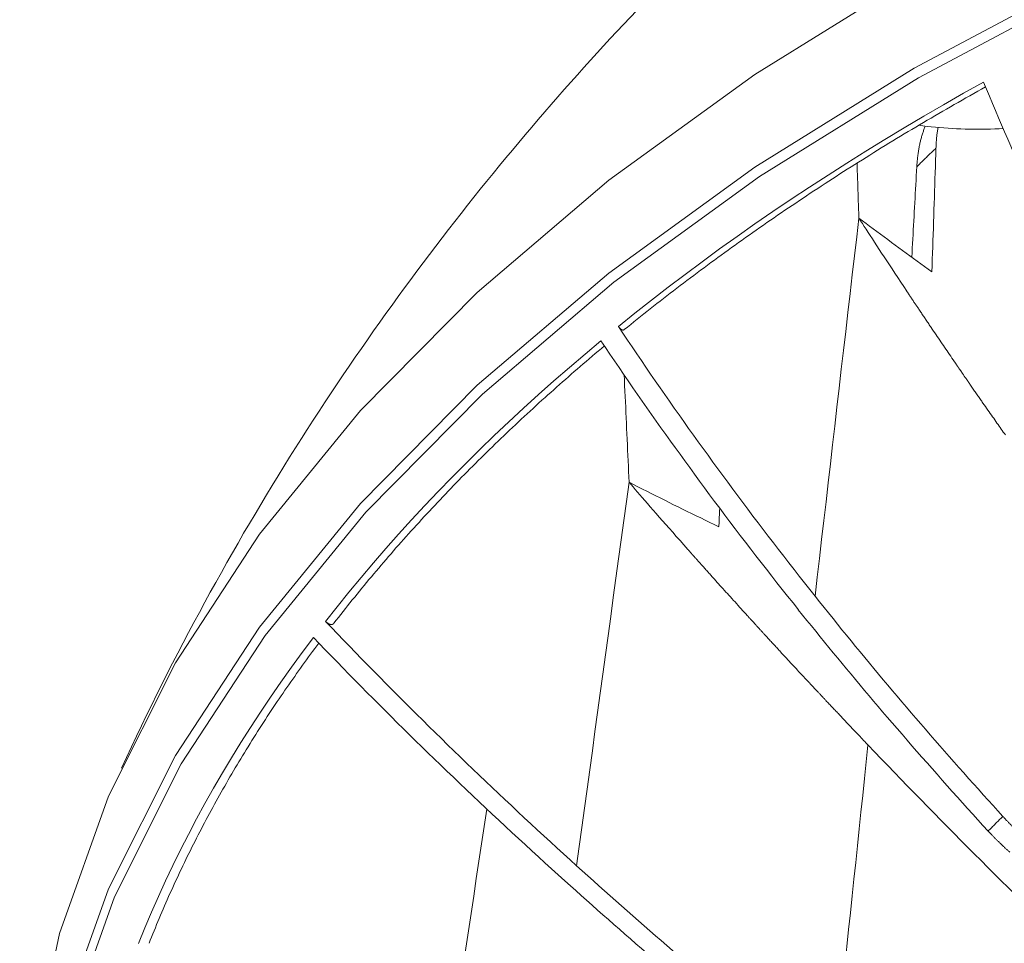
# Model space of a CAD drawing. Units: inches. Extents: x 71.4 to 79, y 49.66 to 59.34.
# Drawn here: x 73.74 to 73.93, y 57.39 to 57.57 of the extents above; entities that cross this region are included whole.
import ezdxf

# ---------------------------------------------------------------- set-up
doc = ezdxf.new("R2010")
doc.units = ezdxf.units.IN
doc.header["$MEASUREMENT"] = 0
doc.layers.add('Color-7-Line_Weight-5', color=7, linetype='Continuous', lineweight=5)

msp = doc.modelspace()

# ---------------------------------------------------------------- linework, layer by layer
at = {"layer": 'Color-7-Line_Weight-5', "linetype": 'Continuous'}
msp.add_line((73.8811, 57.45096), (73.88089, 57.45121), dxfattribs=at)
for points in [[(74.33906, 57.67904), (74.28971, 57.67789), (74.24146, 57.67451), (74.19446, 57.66897), (74.14887, 57.66138), (74.10485, 57.65181), (74.06254, 57.64037), (74.02211, 57.62713), (73.9837, 57.61219), (73.94748, 57.59563), (73.91359, 57.57755), (73.8822, 57.55804), (73.85345, 57.53718), (73.82751, 57.51506), (73.80452, 57.49178), (73.78464, 57.46742), (73.76803, 57.44206), (73.75485, 57.41581), (73.74523, 57.38875), (73.73935, 57.36096), (73.73736, 57.33254)], [(74.33906, 57.66074), (74.28971, 57.65959), (74.24146, 57.65621), (74.19446, 57.65067), (74.14887, 57.64308), (74.10485, 57.63351), (74.06254, 57.62207), (74.02211, 57.60883), (73.9837, 57.59389), (73.94748, 57.57734), (73.91359, 57.55926), (73.8822, 57.53974), (73.85345, 57.51888), (73.82751, 57.49677), (73.80452, 57.47348), (73.78464, 57.44912), (73.76803, 57.42377), (73.75485, 57.39751), (73.74523, 57.37045), (73.73935, 57.34266), (73.73736, 57.31424)], [(74.33908, 57.65865), (74.28982, 57.65751), (74.24167, 57.65413), (74.19476, 57.6486), (74.14926, 57.64102), (74.10533, 57.63148), (74.0631, 57.62005), (74.02275, 57.60684), (73.98442, 57.59193), (73.94826, 57.57541), (73.91444, 57.55737), (73.88311, 57.53789), (73.85442, 57.51707), (73.82853, 57.495), (73.80559, 57.47176), (73.78575, 57.44745), (73.76917, 57.42215), (73.75601, 57.39595), (73.74642, 57.36894), (73.74055, 57.3412), (73.73856, 57.31284)], [(73.87731, 57.58911), (73.87599, 57.58784), (73.87467, 57.58656), (73.87335, 57.58527), (73.87204, 57.58398), (73.87072, 57.58268), (73.86941, 57.58137), (73.86809, 57.58005), (73.86678, 57.57873), (73.86547, 57.5774), (73.86416, 57.57606), (73.86285, 57.57471), (73.86154, 57.57336), (73.86023, 57.572), (73.85893, 57.57063), (73.85762, 57.56925), (73.85632, 57.56787), (73.85502, 57.56648), (73.85372, 57.56508), (73.85242, 57.56367), (73.85112, 57.56226)], [(73.85112, 57.56226), (73.84983, 57.56083), (73.84854, 57.5594), (73.84725, 57.55796), (73.84596, 57.55651), (73.84467, 57.55505), (73.84338, 57.55359), (73.8421, 57.55212), (73.84081, 57.55064), (73.83953, 57.54915), (73.83826, 57.54765), (73.83698, 57.54615), (73.8357, 57.54463), (73.83443, 57.54311), (73.83316, 57.54158), (73.83189, 57.54005), (73.83063, 57.5385), (73.82936, 57.53695), (73.8281, 57.53538), (73.82684, 57.53381), (73.82559, 57.53223)], [(73.92726, 57.55652), (73.9233, 57.55431), (73.91938, 57.55206), (73.91549, 57.5498), (73.91164, 57.54752), (73.90783, 57.54522), (73.90406, 57.5429), (73.90032, 57.54056), (73.89663, 57.53819), (73.89297, 57.53581), (73.88935, 57.53341), (73.88577, 57.53099), (73.88223, 57.52855), (73.87873, 57.5261), (73.87526, 57.52362), (73.87184, 57.52112), (73.86846, 57.51861), (73.86512, 57.51608), (73.86182, 57.51353), (73.85855, 57.51096), (73.85533, 57.50837)], [(73.92766, 57.55557), (73.92689, 57.55514), (73.92612, 57.5547), (73.92534, 57.55427), (73.92457, 57.55383), (73.9238, 57.5534), (73.92304, 57.55296), (73.92227, 57.55252), (73.9215, 57.55208), (73.92074, 57.55164), (73.91998, 57.5512), (73.91922, 57.55076), (73.91846, 57.55031), (73.9177, 57.54987), (73.91694, 57.54943), (73.91618, 57.54898), (73.91543, 57.54854), (73.91468, 57.54809), (73.91392, 57.54764), (73.91317, 57.5472), (73.91243, 57.54675)], [(73.92726, 57.55652), (73.92784, 57.55512), (73.92843, 57.55371), (73.92902, 57.5523), (73.92961, 57.5509), (73.93021, 57.54949), (73.93081, 57.54809), (73.93142, 57.54668), (73.93203, 57.54528), (73.93264, 57.54388), (73.93326, 57.54247), (73.93388, 57.54107), (73.9345, 57.53967), (73.93513, 57.53827), (73.93576, 57.53687), (73.93639, 57.53548), (73.93703, 57.53408), (73.93767, 57.53268), (73.93832, 57.53129), (73.93897, 57.5299), (73.93962, 57.5285)], [(73.91451, 57.548), (73.91533, 57.54789), (73.91615, 57.54779), (73.91697, 57.54771), (73.91779, 57.54762), (73.91862, 57.54755), (73.91945, 57.54748), (73.92028, 57.54742), (73.92111, 57.54737), (73.92195, 57.54733), (73.92278, 57.54729), (73.92362, 57.54726), (73.92445, 57.54724), (73.92529, 57.54722), (73.92613, 57.54722), (73.92697, 57.54722), (73.92781, 57.54723), (73.92864, 57.54724), (73.92948, 57.54727), (73.93032, 57.5473), (73.93116, 57.54734)], [(73.91469, 57.54426), (73.91473, 57.54446), (73.91478, 57.54465), (73.91483, 57.54484), (73.91487, 57.54502), (73.91492, 57.54521), (73.91497, 57.5454), (73.91502, 57.54558), (73.91507, 57.54576), (73.91513, 57.54595), (73.91518, 57.54613), (73.91524, 57.5463), (73.91529, 57.54648), (73.91535, 57.54666), (73.91541, 57.54683), (73.91547, 57.547), (73.91553, 57.54717), (73.91559, 57.54734), (73.91566, 57.54751), (73.91572, 57.54768), (73.91578, 57.54784)], [(73.9179, 57.5435), (73.91791, 57.54371), (73.91791, 57.54393), (73.91792, 57.54414), (73.91794, 57.54435), (73.91795, 57.54456), (73.91796, 57.54477), (73.91798, 57.54498), (73.91799, 57.54518), (73.91801, 57.54539), (73.91803, 57.54559), (73.91805, 57.5458), (73.91808, 57.546), (73.9181, 57.5462), (73.91812, 57.5464), (73.91815, 57.5466), (73.91818, 57.54679), (73.91821, 57.54699), (73.91824, 57.54718), (73.91827, 57.54738), (73.9183, 57.54757)], [(73.91243, 57.54675), (73.91166, 57.54629), (73.91091, 57.54584), (73.91015, 57.54538), (73.90939, 57.54492), (73.90864, 57.54446), (73.90788, 57.544), (73.90713, 57.54354), (73.90638, 57.54307), (73.90563, 57.54261), (73.90488, 57.54214), (73.90414, 57.54168), (73.90339, 57.54121), (73.90265, 57.54074), (73.90191, 57.54028), (73.90117, 57.53981), (73.90043, 57.53934), (73.8997, 57.53887), (73.89896, 57.5384), (73.89823, 57.53793), (73.8975, 57.53746)], [(73.91412, 57.53985), (73.91414, 57.54008), (73.91415, 57.54032), (73.91417, 57.54055), (73.91419, 57.54078), (73.91421, 57.54101), (73.91423, 57.54123), (73.91425, 57.54146), (73.91428, 57.54168), (73.91431, 57.54191), (73.91433, 57.54213), (73.91436, 57.54235), (73.91439, 57.54257), (73.91443, 57.54278), (73.91446, 57.543), (73.9145, 57.54321), (73.91453, 57.54343), (73.91457, 57.54364), (73.91461, 57.54385), (73.91465, 57.54406), (73.91469, 57.54426)], [(73.9179, 57.5435), (73.91771, 57.54332), (73.91752, 57.54313), (73.91733, 57.54295), (73.91714, 57.54277), (73.91695, 57.54259), (73.91676, 57.54241), (73.91657, 57.54222), (73.91638, 57.54204), (73.91619, 57.54186), (73.916, 57.54168), (73.91581, 57.54149), (73.91562, 57.54131), (73.91544, 57.54113), (73.91525, 57.54095), (73.91506, 57.54076), (73.91487, 57.54058), (73.91469, 57.5404), (73.9145, 57.54021), (73.91431, 57.54003), (73.91413, 57.53984)], [(73.9171, 57.51915), (73.91714, 57.52037), (73.91718, 57.52159), (73.91722, 57.52282), (73.91726, 57.52404), (73.9173, 57.52526), (73.91734, 57.52648), (73.91738, 57.5277), (73.91742, 57.52892), (73.91746, 57.53013), (73.9175, 57.53135), (73.91754, 57.53257), (73.91758, 57.53379), (73.91762, 57.535), (73.91766, 57.53622), (73.9177, 57.53743), (73.91774, 57.53865), (73.91778, 57.53986), (73.91782, 57.54108), (73.91786, 57.54229), (73.9179, 57.5435)], [(73.90271, 57.52972), (73.90269, 57.53026), (73.90267, 57.53081), (73.90265, 57.53135), (73.90264, 57.53189), (73.90262, 57.53243), (73.9026, 57.53297), (73.90258, 57.53351), (73.90257, 57.53405), (73.90255, 57.53459), (73.90253, 57.53513), (73.90251, 57.53568), (73.90249, 57.53622), (73.90248, 57.53676), (73.90246, 57.5373), (73.90244, 57.53784), (73.90242, 57.53838), (73.9024, 57.53892), (73.90239, 57.53946), (73.90237, 57.54), (73.90235, 57.54055)], [(73.91313, 57.522), (73.91318, 57.5229), (73.91323, 57.52379), (73.91328, 57.52469), (73.91333, 57.52558), (73.91338, 57.52648), (73.91343, 57.52737), (73.91348, 57.52826), (73.91353, 57.52916), (73.91357, 57.53005), (73.91362, 57.53094), (73.91367, 57.53183), (73.91372, 57.53272), (73.91377, 57.53362), (73.91382, 57.53451), (73.91387, 57.5354), (73.91392, 57.53629), (73.91397, 57.53718), (73.91402, 57.53807), (73.91407, 57.53896), (73.91412, 57.53985)], [(73.8975, 57.53746), (73.89677, 57.53698), (73.89604, 57.53651), (73.89531, 57.53603), (73.89459, 57.53556), (73.89386, 57.53508), (73.89314, 57.5346), (73.89242, 57.53412), (73.8917, 57.53364), (73.89098, 57.53316), (73.89026, 57.53268), (73.88955, 57.5322), (73.88883, 57.53172), (73.88812, 57.53124), (73.88741, 57.53075), (73.8867, 57.53027), (73.886, 57.52978), (73.88529, 57.5293), (73.88459, 57.52881), (73.88389, 57.52832), (73.88319, 57.52783)], [(73.82559, 57.53223), (73.82434, 57.53064), (73.82309, 57.52904), (73.82184, 57.52743), (73.8206, 57.52581), (73.81935, 57.52419), (73.81811, 57.52255), (73.81688, 57.52091), (73.81564, 57.51926), (73.81441, 57.5176), (73.81319, 57.51594), (73.81196, 57.51426), (73.81074, 57.51257), (73.80952, 57.51088), (73.80831, 57.50918), (73.8071, 57.50747), (73.80589, 57.50575), (73.80469, 57.50402), (73.80349, 57.50229), (73.80229, 57.50054), (73.8011, 57.49879)], [(73.90271, 57.52972), (73.90228, 57.526), (73.90185, 57.52227), (73.90141, 57.51855), (73.90098, 57.51482), (73.90055, 57.51109), (73.90012, 57.50737), (73.89969, 57.50364), (73.89925, 57.49991), (73.89882, 57.49619), (73.89839, 57.49246), (73.89796, 57.48873), (73.89753, 57.485), (73.89709, 57.48128), (73.89666, 57.47755), (73.89623, 57.47382), (73.8958, 57.4701), (73.89537, 57.46637), (73.89493, 57.46264), (73.8945, 57.45892), (73.89407, 57.45519)], [(73.91215, 57.51529), (73.91154, 57.51621), (73.91095, 57.51711), (73.91037, 57.51799), (73.9098, 57.51884), (73.90925, 57.51968), (73.90871, 57.52049), (73.90819, 57.52129), (73.90768, 57.52206), (73.90719, 57.52281), (73.90671, 57.52354), (73.90625, 57.52425), (73.9058, 57.52494), (73.90536, 57.52561), (73.90494, 57.52626), (73.90453, 57.52689), (73.90414, 57.5275), (73.90376, 57.52808), (73.90339, 57.52865), (73.90304, 57.5292), (73.90271, 57.52972)], [(73.90271, 57.52972), (73.90341, 57.52919), (73.90412, 57.52865), (73.90483, 57.52812), (73.90554, 57.52758), (73.90625, 57.52705), (73.90696, 57.52652), (73.90768, 57.52599), (73.90839, 57.52546), (73.90911, 57.52493), (73.90983, 57.5244), (73.91055, 57.52387), (73.91127, 57.52334), (73.912, 57.52281), (73.91272, 57.52229), (73.91345, 57.52176), (73.91418, 57.52124), (73.91491, 57.52071), (73.91564, 57.52019), (73.91637, 57.51966), (73.91711, 57.51914)], [(73.88319, 57.52783), (73.88249, 57.52734), (73.88179, 57.52685), (73.8811, 57.52637), (73.8804, 57.52587), (73.87971, 57.52538), (73.87902, 57.52489), (73.87833, 57.5244), (73.87764, 57.52391), (73.87696, 57.52341), (73.87627, 57.52292), (73.87559, 57.52242), (73.87491, 57.52192), (73.87423, 57.52143), (73.87355, 57.52093), (73.87287, 57.52043), (73.8722, 57.51993), (73.87152, 57.51943), (73.87085, 57.51893), (73.87018, 57.51842), (73.86951, 57.51792)], [(73.86951, 57.51792), (73.86884, 57.51742), (73.86817, 57.51691), (73.86751, 57.51641), (73.86685, 57.5159), (73.86619, 57.5154), (73.86553, 57.51489), (73.86487, 57.51438), (73.86421, 57.51388), (73.86356, 57.51337), (73.86291, 57.51286), (73.86226, 57.51235), (73.86161, 57.51184), (73.86096, 57.51133), (73.86031, 57.51081), (73.85967, 57.5103), (73.85903, 57.50979), (73.85838, 57.50927), (73.85775, 57.50876), (73.85711, 57.50824), (73.85647, 57.50773)], [(73.91272, 57.51444), (73.91269, 57.51448), (73.91267, 57.51452), (73.91264, 57.51457), (73.91261, 57.51461), (73.91258, 57.51465), (73.91255, 57.5147), (73.91253, 57.51474), (73.9125, 57.51478), (73.91247, 57.51482), (73.91244, 57.51487), (73.91241, 57.51491), (73.91238, 57.51495), (73.91235, 57.51499), (73.91233, 57.51504), (73.9123, 57.51508), (73.91227, 57.51512), (73.91224, 57.51517), (73.91221, 57.51521), (73.91218, 57.51525), (73.91215, 57.51529)], [(73.91332, 57.51353), (73.91329, 57.51357), (73.91326, 57.51362), (73.91323, 57.51367), (73.9132, 57.51371), (73.91317, 57.51376), (73.91314, 57.51381), (73.91311, 57.51385), (73.91308, 57.5139), (73.91305, 57.51394), (73.91303, 57.51399), (73.913, 57.51403), (73.91297, 57.51408), (73.91294, 57.51412), (73.9129, 57.51417), (73.91287, 57.51421), (73.91284, 57.51426), (73.91281, 57.5143), (73.91278, 57.51435), (73.91275, 57.51439), (73.91272, 57.51444)], [(73.91455, 57.51173), (73.91449, 57.51182), (73.91442, 57.51191), (73.91436, 57.512), (73.9143, 57.51209), (73.91424, 57.51218), (73.91418, 57.51227), (73.91412, 57.51236), (73.91406, 57.51245), (73.91399, 57.51254), (73.91393, 57.51263), (73.91387, 57.51272), (73.91381, 57.51281), (73.91375, 57.5129), (73.91369, 57.51299), (73.91362, 57.51308), (73.91356, 57.51317), (73.9135, 57.51326), (73.91344, 57.51335), (73.91338, 57.51344), (73.91332, 57.51353)], [(73.91694, 57.50815), (73.91682, 57.50833), (73.9167, 57.50851), (73.91658, 57.50869), (73.91646, 57.50886), (73.91634, 57.50904), (73.91622, 57.50922), (73.9161, 57.5094), (73.91598, 57.50958), (73.91586, 57.50976), (73.91574, 57.50994), (73.91562, 57.51012), (73.9155, 57.51029), (73.91538, 57.51047), (73.91526, 57.51065), (73.91514, 57.51083), (73.91502, 57.51101), (73.9149, 57.51119), (73.91478, 57.51137), (73.91467, 57.51155), (73.91455, 57.51173)], [(73.87394, 57.48163), (73.87298, 57.48296), (73.87202, 57.48428), (73.87106, 57.48561), (73.87011, 57.48694), (73.86916, 57.48827), (73.86821, 57.4896), (73.86727, 57.49094), (73.86633, 57.49227), (73.86539, 57.49361), (73.86446, 57.49494), (73.86353, 57.49628), (73.8626, 57.49762), (73.86168, 57.49896), (73.86076, 57.5003), (73.85985, 57.50164), (73.85893, 57.50298), (73.85803, 57.50433), (73.85712, 57.50567), (73.85622, 57.50702), (73.85532, 57.50837)], [(73.85563, 57.508), (73.85562, 57.50801), (73.8556, 57.50802), (73.85559, 57.50804), (73.85557, 57.50805), (73.85556, 57.50807), (73.85554, 57.50809), (73.85553, 57.5081), (73.85551, 57.50812), (73.8555, 57.50814), (73.85548, 57.50816), (73.85547, 57.50818), (73.85545, 57.5082), (73.85544, 57.50822), (73.85542, 57.50823), (73.8554, 57.50825), (73.85539, 57.50827), (73.85537, 57.50829), (73.85535, 57.50831), (73.85534, 57.50833), (73.85532, 57.50835)], [(73.92178, 57.50106), (73.92153, 57.50141), (73.92129, 57.50177), (73.92104, 57.50213), (73.9208, 57.50248), (73.92056, 57.50284), (73.92032, 57.50319), (73.92008, 57.50354), (73.91983, 57.5039), (73.91959, 57.50425), (73.91935, 57.50461), (73.91911, 57.50496), (73.91887, 57.50531), (73.91863, 57.50567), (73.91839, 57.50602), (73.91815, 57.50638), (73.91791, 57.50673), (73.91767, 57.50708), (73.91743, 57.50744), (73.91718, 57.5078), (73.91694, 57.50815)], [(73.85593, 57.50774), (73.85592, 57.50775), (73.85591, 57.50776), (73.85589, 57.50777), (73.85588, 57.50778), (73.85586, 57.50779), (73.85585, 57.5078), (73.85583, 57.50781), (73.85582, 57.50782), (73.8558, 57.50783), (73.85579, 57.50785), (73.85577, 57.50786), (73.85576, 57.50787), (73.85574, 57.50789), (73.85573, 57.5079), (73.85571, 57.50791), (73.8557, 57.50793), (73.85568, 57.50794), (73.85566, 57.50796), (73.85565, 57.50798), (73.85563, 57.508)], [(73.85628, 57.50765), (73.85626, 57.50765), (73.85625, 57.50765), (73.85623, 57.50765), (73.85621, 57.50765), (73.8562, 57.50765), (73.85618, 57.50765), (73.85616, 57.50765), (73.85615, 57.50765), (73.85613, 57.50766), (73.85611, 57.50766), (73.85609, 57.50767), (73.85608, 57.50767), (73.85606, 57.50768), (73.85604, 57.50769), (73.85602, 57.50769), (73.856, 57.5077), (73.85599, 57.50771), (73.85597, 57.50772), (73.85595, 57.50773), (73.85593, 57.50774)], [(73.85647, 57.50773), (73.85646, 57.50772), (73.85645, 57.50771), (73.85644, 57.50771), (73.85644, 57.5077), (73.85643, 57.5077), (73.85642, 57.50769), (73.85641, 57.50769), (73.8564, 57.50768), (73.85639, 57.50768), (73.85638, 57.50767), (73.85637, 57.50767), (73.85636, 57.50766), (73.85635, 57.50766), (73.85634, 57.50766), (73.85633, 57.50766), (73.85632, 57.50765), (73.85631, 57.50765), (73.8563, 57.50765), (73.85629, 57.50765), (73.85628, 57.50765)], [(73.85188, 57.50554), (73.84875, 57.50292), (73.84566, 57.50028), (73.84261, 57.49762), (73.83961, 57.49495), (73.83665, 57.49227), (73.83373, 57.48956), (73.83086, 57.48685), (73.82804, 57.48412), (73.82525, 57.48137), (73.82252, 57.47861), (73.81982, 57.47583), (73.81718, 57.47305), (73.81457, 57.47024), (73.81202, 57.46742), (73.8095, 57.46459), (73.80704, 57.46175), (73.80462, 57.45889), (73.80224, 57.45602), (73.79991, 57.45313), (73.79763, 57.45023)], [(73.85257, 57.50451), (73.85197, 57.50401), (73.85137, 57.5035), (73.85077, 57.503), (73.85018, 57.50249), (73.84958, 57.50199), (73.84899, 57.50148), (73.8484, 57.50098), (73.84781, 57.50047), (73.84722, 57.49996), (73.84663, 57.49946), (73.84605, 57.49895), (73.84547, 57.49844), (73.84488, 57.49793), (73.84431, 57.49742), (73.84373, 57.49691), (73.84315, 57.4964), (73.84258, 57.49589), (73.842, 57.49537), (73.84143, 57.49486), (73.84087, 57.49435)], [(73.85188, 57.50554), (73.85277, 57.50422), (73.85366, 57.50289), (73.85456, 57.50157), (73.85546, 57.50025), (73.85636, 57.49893), (73.85727, 57.49761), (73.85818, 57.49629), (73.85909, 57.49497), (73.86001, 57.49366), (73.86093, 57.49234), (73.86185, 57.49103), (73.86278, 57.48971), (73.86371, 57.4884), (73.86465, 57.48709), (73.86558, 57.48578), (73.86652, 57.48447), (73.86747, 57.48316), (73.86841, 57.48185), (73.86937, 57.48055), (73.87032, 57.47924)], [(73.92191, 57.50086), (73.9219, 57.50087), (73.9219, 57.50088), (73.92189, 57.50089), (73.92188, 57.5009), (73.92188, 57.50091), (73.92187, 57.50092), (73.92186, 57.50093), (73.92186, 57.50094), (73.92185, 57.50095), (73.92184, 57.50096), (73.92184, 57.50097), (73.92183, 57.50098), (73.92182, 57.50099), (73.92182, 57.501), (73.92181, 57.50101), (73.9218, 57.50102), (73.9218, 57.50103), (73.92179, 57.50104), (73.92178, 57.50105), (73.92178, 57.50106)], [(73.92209, 57.50059), (73.92208, 57.50061), (73.92207, 57.50062), (73.92206, 57.50063), (73.92205, 57.50065), (73.92205, 57.50066), (73.92204, 57.50067), (73.92203, 57.50068), (73.92202, 57.5007), (73.92201, 57.50071), (73.922, 57.50072), (73.92199, 57.50074), (73.92198, 57.50075), (73.92197, 57.50076), (73.92196, 57.50078), (73.92196, 57.50079), (73.92195, 57.5008), (73.92194, 57.50082), (73.92193, 57.50083), (73.92192, 57.50085), (73.92191, 57.50086)], [(73.92246, 57.50005), (73.92245, 57.50008), (73.92243, 57.5001), (73.92241, 57.50013), (73.92239, 57.50016), (73.92237, 57.50018), (73.92235, 57.50021), (73.92233, 57.50023), (73.92232, 57.50026), (73.9223, 57.50029), (73.92228, 57.50031), (73.92226, 57.50034), (73.92224, 57.50037), (73.92222, 57.50039), (73.9222, 57.50042), (73.92218, 57.50045), (73.92216, 57.50048), (73.92215, 57.50051), (73.92213, 57.50054), (73.92211, 57.50056), (73.92209, 57.50059)], [(73.8011, 57.49879), (73.79991, 57.49703), (73.79873, 57.49525), (73.79755, 57.49347), (73.79637, 57.49168), (73.7952, 57.48988), (73.79403, 57.48807), (73.79287, 57.48626), (73.79171, 57.48443), (73.79055, 57.4826), (73.7894, 57.48075), (73.78826, 57.4789), (73.78712, 57.47703), (73.78598, 57.47516), (73.78485, 57.47328), (73.78373, 57.47139), (73.78261, 57.4695), (73.78149, 57.46759), (73.78038, 57.46567), (73.77928, 57.46375), (73.77818, 57.46181)], [(73.85743, 57.47765), (73.85738, 57.47871), (73.85733, 57.47976), (73.85729, 57.48082), (73.85724, 57.48188), (73.85719, 57.48294), (73.85714, 57.48399), (73.85709, 57.48505), (73.85705, 57.48611), (73.857, 57.48717), (73.85695, 57.48822), (73.8569, 57.48928), (73.85685, 57.49034), (73.8568, 57.4914), (73.85676, 57.49245), (73.85671, 57.49351), (73.85666, 57.49457), (73.85661, 57.49563), (73.85656, 57.49669), (73.85652, 57.49774), (73.85647, 57.4988)], [(73.92318, 57.49901), (73.92315, 57.49906), (73.92312, 57.49911), (73.92308, 57.49916), (73.92305, 57.49921), (73.92301, 57.49927), (73.92297, 57.49932), (73.92294, 57.49937), (73.9229, 57.49942), (73.92287, 57.49947), (73.92283, 57.49953), (73.92279, 57.49958), (73.92276, 57.49963), (73.92272, 57.49968), (73.92268, 57.49974), (73.92265, 57.49979), (73.92261, 57.49984), (73.92257, 57.49989), (73.92254, 57.49995), (73.9225, 57.5), (73.92246, 57.50005)], [(73.92458, 57.49699), (73.92451, 57.49708), (73.92444, 57.49718), (73.92437, 57.49728), (73.9243, 57.49738), (73.92424, 57.49748), (73.92417, 57.49758), (73.9241, 57.49768), (73.92403, 57.49778), (73.92396, 57.49788), (73.92389, 57.49798), (73.92382, 57.49808), (73.92375, 57.49818), (73.92368, 57.49828), (73.92361, 57.49838), (73.92354, 57.49849), (73.92347, 57.49859), (73.9234, 57.49869), (73.92333, 57.4988), (73.92325, 57.4989), (73.92318, 57.49901)], [(73.92715, 57.49326), (73.92703, 57.49344), (73.92691, 57.49362), (73.92678, 57.49379), (73.92666, 57.49397), (73.92654, 57.49415), (73.92641, 57.49434), (73.92628, 57.49452), (73.92616, 57.4947), (73.92603, 57.49489), (73.9259, 57.49507), (73.92577, 57.49526), (73.92564, 57.49545), (73.92551, 57.49563), (73.92538, 57.49582), (73.92525, 57.49601), (73.92512, 57.49621), (73.92498, 57.4964), (73.92485, 57.49659), (73.92471, 57.49679), (73.92458, 57.49699)], [(73.84087, 57.49435), (73.84027, 57.49381), (73.83968, 57.49328), (73.8391, 57.49275), (73.83851, 57.49221), (73.83793, 57.49168), (73.83734, 57.49114), (73.83676, 57.49061), (73.83618, 57.49007), (73.83561, 57.48953), (73.83503, 57.48899), (73.83446, 57.48845), (73.83389, 57.48791), (73.83332, 57.48737), (73.83275, 57.48683), (73.83218, 57.48628), (73.83162, 57.48574), (73.83105, 57.48519), (73.83049, 57.48465), (73.82993, 57.4841), (73.82937, 57.48355)], [(73.93157, 57.48699), (73.93137, 57.48727), (73.93117, 57.48755), (73.93097, 57.48783), (73.93076, 57.48812), (73.93056, 57.48841), (73.93035, 57.48871), (73.93014, 57.48901), (73.92992, 57.48931), (73.92971, 57.48962), (73.92949, 57.48993), (73.92927, 57.49025), (73.92904, 57.49057), (73.92881, 57.49089), (73.92858, 57.49122), (73.92835, 57.49155), (73.92812, 57.49188), (73.92788, 57.49222), (73.92764, 57.49256), (73.9274, 57.49291), (73.92715, 57.49326)], [(73.82937, 57.48355), (73.82882, 57.48301), (73.82826, 57.48247), (73.82771, 57.48192), (73.82716, 57.48137), (73.82662, 57.48083), (73.82607, 57.48028), (73.82553, 57.47973), (73.82498, 57.47918), (73.82444, 57.47863), (73.82391, 57.47808), (73.82337, 57.47753), (73.82283, 57.47698), (73.8223, 57.47642), (73.82177, 57.47587), (73.82124, 57.47532), (73.82071, 57.47476), (73.82019, 57.47421), (73.81966, 57.47365), (73.81914, 57.47309), (73.81862, 57.47254)], [(73.89408, 57.4552), (73.89304, 57.45651), (73.892, 57.45782), (73.89097, 57.45913), (73.88994, 57.46044), (73.88892, 57.46176), (73.8879, 57.46307), (73.88688, 57.46439), (73.88586, 57.46571), (73.88485, 57.46703), (73.88384, 57.46835), (73.88284, 57.46967), (73.88183, 57.471), (73.88084, 57.47232), (73.87984, 57.47365), (73.87885, 57.47498), (73.87786, 57.47631), (73.87688, 57.47764), (73.87589, 57.47897), (73.87492, 57.4803), (73.87394, 57.48163)], [(73.87032, 57.47924), (73.87131, 57.47789), (73.8723, 57.47655), (73.87329, 57.4752), (73.87429, 57.47386), (73.8753, 57.47252), (73.8763, 57.47118), (73.87731, 57.46984), (73.87833, 57.4685), (73.87935, 57.46716), (73.88037, 57.46583), (73.88139, 57.46449), (73.88242, 57.46316), (73.88345, 57.46183), (73.88449, 57.46049), (73.88553, 57.45917), (73.88657, 57.45784), (73.88762, 57.45651), (73.88867, 57.45518), (73.88973, 57.45386), (73.89078, 57.45254)], [(73.85742, 57.47765), (73.8569, 57.47387), (73.85639, 57.47009), (73.85587, 57.46631), (73.85535, 57.46253), (73.85484, 57.45875), (73.85432, 57.45497), (73.85381, 57.45119), (73.85329, 57.44741), (73.85277, 57.44363), (73.85226, 57.43985), (73.85174, 57.43607), (73.85122, 57.43229), (73.85071, 57.42851), (73.85019, 57.42473), (73.84967, 57.42095), (73.84916, 57.41717), (73.84864, 57.41339), (73.84812, 57.40961), (73.84761, 57.40584), (73.84709, 57.40206)], [(73.869, 57.46443), (73.86823, 57.46531), (73.86747, 57.46616), (73.86673, 57.46699), (73.86602, 57.4678), (73.86533, 57.46858), (73.86465, 57.46934), (73.864, 57.47008), (73.86338, 57.4708), (73.86277, 57.4715), (73.86218, 57.47217), (73.86161, 57.47282), (73.86107, 57.47345), (73.86054, 57.47405), (73.86004, 57.47463), (73.85956, 57.4752), (73.85909, 57.47573), (73.85865, 57.47625), (73.85822, 57.47674), (73.85782, 57.47721), (73.85743, 57.47766)], [(73.85743, 57.47765), (73.8583, 57.4772), (73.85918, 57.47676), (73.86005, 57.47632), (73.86093, 57.47587), (73.86181, 57.47543), (73.86269, 57.47499), (73.86357, 57.47455), (73.86445, 57.47411), (73.86533, 57.47367), (73.86621, 57.47323), (73.8671, 57.47279), (73.86798, 57.47236), (73.86887, 57.47192), (73.86976, 57.47148), (73.87065, 57.47105), (73.87154, 57.47062), (73.87243, 57.47018), (73.87333, 57.46975), (73.87422, 57.46932), (73.87512, 57.46889)], [(73.81862, 57.47254), (73.8181, 57.47198), (73.81758, 57.47143), (73.81707, 57.47087), (73.81655, 57.47031), (73.81604, 57.46975), (73.81553, 57.46919), (73.81502, 57.46863), (73.81451, 57.46807), (73.814, 57.46751), (73.8135, 57.46695), (73.813, 57.46639), (73.8125, 57.46582), (73.812, 57.46526), (73.8115, 57.4647), (73.81101, 57.46413), (73.81052, 57.46356), (73.81003, 57.463), (73.80954, 57.46243), (73.80906, 57.46186), (73.80858, 57.4613)], [(73.87513, 57.4689), (73.87513, 57.46908), (73.87514, 57.46926), (73.87515, 57.46945), (73.87516, 57.46963), (73.87516, 57.46981), (73.87517, 57.46999), (73.87518, 57.47017), (73.87519, 57.47035), (73.8752, 57.47054), (73.8752, 57.47072), (73.87521, 57.4709), (73.87522, 57.47108), (73.87523, 57.47126), (73.87524, 57.47145), (73.87525, 57.47163), (73.87526, 57.47181), (73.87526, 57.47199), (73.87527, 57.47217), (73.87528, 57.47236), (73.87529, 57.47254)], [(73.86968, 57.46365), (73.86964, 57.46369), (73.86961, 57.46373), (73.86958, 57.46377), (73.86954, 57.4638), (73.86951, 57.46384), (73.86948, 57.46388), (73.86944, 57.46392), (73.86941, 57.46396), (73.86938, 57.464), (73.86934, 57.46404), (73.86931, 57.46407), (73.86927, 57.46411), (73.86924, 57.46415), (73.86921, 57.46419), (73.86917, 57.46423), (73.86914, 57.46427), (73.86911, 57.46431), (73.86907, 57.46435), (73.86904, 57.46439), (73.869, 57.46443)], [(73.8704, 57.46284), (73.87036, 57.46288), (73.87033, 57.46292), (73.87029, 57.46296), (73.87025, 57.46301), (73.87022, 57.46305), (73.87018, 57.46309), (73.87015, 57.46313), (73.87011, 57.46317), (73.87007, 57.46321), (73.87004, 57.46325), (73.87, 57.46329), (73.86997, 57.46333), (73.86993, 57.46337), (73.86989, 57.46341), (73.86986, 57.46345), (73.86982, 57.46349), (73.86979, 57.46353), (73.86975, 57.46357), (73.86971, 57.46361), (73.86968, 57.46365)], [(73.77818, 57.46181), (73.77709, 57.45987), (73.776, 57.45792), (73.77492, 57.45596), (73.77384, 57.45399), (73.77277, 57.45201), (73.7717, 57.45002), (73.77064, 57.44802), (73.76958, 57.44602), (73.76854, 57.444), (73.76749, 57.44198), (73.76645, 57.43995), (73.76542, 57.43791), (73.7644, 57.43586), (73.76338, 57.4338), (73.76237, 57.43174), (73.76137, 57.42966), (73.76037, 57.42758), (73.75938, 57.42549), (73.7584, 57.42339), (73.75742, 57.42128)], [(73.87185, 57.46123), (73.87178, 57.46131), (73.87171, 57.46138), (73.87163, 57.46146), (73.87156, 57.46154), (73.87149, 57.46162), (73.87142, 57.46171), (73.87135, 57.46179), (73.87127, 57.46187), (73.8712, 57.46195), (73.87113, 57.46203), (73.87106, 57.46211), (73.87098, 57.46219), (73.87091, 57.46227), (73.87084, 57.46236), (73.87076, 57.46244), (73.87069, 57.46252), (73.87062, 57.4626), (73.87054, 57.46268), (73.87047, 57.46276), (73.8704, 57.46284)], [(73.80858, 57.4613), (73.8081, 57.46073), (73.80761, 57.46016), (73.80714, 57.4596), (73.80666, 57.45903), (73.80618, 57.45846), (73.80571, 57.45789), (73.80524, 57.45732), (73.80477, 57.45675), (73.8043, 57.45618), (73.80383, 57.45561), (73.80337, 57.45503), (73.8029, 57.45446), (73.80244, 57.45389), (73.80198, 57.45331), (73.80153, 57.45274), (73.80107, 57.45216), (73.80062, 57.45159), (73.80016, 57.45101), (73.79971, 57.45044), (73.79927, 57.44986)], [(73.87475, 57.45798), (73.87461, 57.45814), (73.87447, 57.4583), (73.87432, 57.45846), (73.87418, 57.45863), (73.87403, 57.45879), (73.87389, 57.45895), (73.87374, 57.45911), (73.8736, 57.45927), (73.87345, 57.45943), (73.87331, 57.4596), (73.87316, 57.45976), (73.87302, 57.45992), (73.87287, 57.46008), (73.87272, 57.46025), (73.87258, 57.46041), (73.87243, 57.46057), (73.87229, 57.46074), (73.87214, 57.4609), (73.872, 57.46106), (73.87185, 57.46123)], [(73.88071, 57.45139), (73.88041, 57.45173), (73.8801, 57.45206), (73.8798, 57.4524), (73.8795, 57.45273), (73.8792, 57.45306), (73.8789, 57.45339), (73.8786, 57.45373), (73.8783, 57.45406), (73.878, 57.45438), (73.8777, 57.45471), (73.87741, 57.45504), (73.87711, 57.45537), (73.87682, 57.4557), (73.87652, 57.45602), (73.87622, 57.45635), (73.87593, 57.45668), (73.87564, 57.457), (73.87534, 57.45733), (73.87505, 57.45765), (73.87475, 57.45798)], [(73.89408, 57.4552), (73.89496, 57.45409), (73.89584, 57.45299), (73.89672, 57.45189), (73.89761, 57.45079), (73.89849, 57.44969), (73.89938, 57.44859), (73.90028, 57.44749), (73.90117, 57.44639), (73.90207, 57.4453), (73.90297, 57.4442), (73.90387, 57.44311), (73.90478, 57.44201), (73.90568, 57.44092), (73.90659, 57.43983), (73.9075, 57.43874), (73.90842, 57.43765), (73.90933, 57.43656), (73.91025, 57.43547), (73.91117, 57.43438), (73.9121, 57.4333)], [(73.89077, 57.45254), (73.89163, 57.45147), (73.89248, 57.45041), (73.89334, 57.44934), (73.8942, 57.44828), (73.89507, 57.44722), (73.89593, 57.44616), (73.8968, 57.4451), (73.89767, 57.44404), (73.89854, 57.44298), (73.89942, 57.44192), (73.90029, 57.44086), (73.90117, 57.4398), (73.90205, 57.43875), (73.90294, 57.43769), (73.90382, 57.43664), (73.90471, 57.43558), (73.9056, 57.43453), (73.90649, 57.43348), (73.90739, 57.43243), (73.90829, 57.43137)], [(73.82167, 57.42593), (73.82044, 57.42713), (73.81922, 57.42833), (73.81799, 57.42954), (73.81677, 57.43074), (73.81555, 57.43195), (73.81434, 57.43316), (73.81312, 57.43436), (73.81192, 57.43558), (73.81071, 57.43679), (73.8095, 57.438), (73.8083, 57.43922), (73.80711, 57.44043), (73.80591, 57.44165), (73.80472, 57.44287), (73.80353, 57.4441), (73.80234, 57.44532), (73.80116, 57.44654), (73.79998, 57.44777), (73.7988, 57.449), (73.79763, 57.45023)], [(73.79802, 57.44988), (73.798, 57.4499), (73.79798, 57.44991), (73.79796, 57.44993), (73.79795, 57.44994), (73.79793, 57.44996), (73.79791, 57.44997), (73.79789, 57.44999), (73.79787, 57.45001), (73.79785, 57.45002), (73.79783, 57.45004), (73.79781, 57.45006), (73.79779, 57.45007), (73.79778, 57.45009), (73.79776, 57.45011), (73.79774, 57.45013), (73.79772, 57.45014), (73.7977, 57.45016), (73.79768, 57.45018), (73.79766, 57.4502), (73.79765, 57.45021)], [(73.79844, 57.44968), (73.79842, 57.44968), (73.7984, 57.44969), (73.79838, 57.4497), (73.79836, 57.44971), (73.79834, 57.44971), (73.79832, 57.44972), (73.7983, 57.44973), (73.79828, 57.44974), (73.79826, 57.44975), (73.79824, 57.44976), (73.79822, 57.44977), (73.7982, 57.44979), (73.79818, 57.4498), (73.79815, 57.44981), (73.79813, 57.44982), (73.79811, 57.44983), (73.79809, 57.44985), (73.79806, 57.44986), (73.79804, 57.44987), (73.79802, 57.44988)], [(73.88089, 57.45121), (73.88088, 57.45122), (73.88087, 57.45123), (73.88086, 57.45124), (73.88085, 57.45125), (73.88085, 57.45126), (73.88084, 57.45127), (73.88083, 57.45128), (73.88082, 57.45128), (73.88081, 57.45129), (73.8808, 57.4513), (73.88079, 57.45131), (73.88078, 57.45132), (73.88077, 57.45133), (73.88076, 57.45134), (73.88076, 57.45135), (73.88075, 57.45136), (73.88074, 57.45137), (73.88073, 57.45137), (73.88072, 57.45138), (73.88071, 57.45139)], [(73.88156, 57.45046), (73.88154, 57.45049), (73.88152, 57.45051), (73.88149, 57.45054), (73.88147, 57.45056), (73.88145, 57.45059), (73.88142, 57.45061), (73.8814, 57.45063), (73.88138, 57.45066), (73.88135, 57.45068), (73.88133, 57.45071), (73.88131, 57.45073), (73.88129, 57.45075), (73.88126, 57.45078), (73.88124, 57.4508), (73.88122, 57.45083), (73.8812, 57.45085), (73.88117, 57.45088), (73.88115, 57.45091), (73.88112, 57.45093), (73.8811, 57.45096)], [(73.88243, 57.44951), (73.88239, 57.44955), (73.88235, 57.4496), (73.8823, 57.44965), (73.88226, 57.4497), (73.88222, 57.44974), (73.88218, 57.44979), (73.88213, 57.44984), (73.88209, 57.44988), (73.88205, 57.44993), (73.882, 57.44998), (73.88196, 57.45003), (73.88192, 57.45008), (73.88187, 57.45012), (73.88183, 57.45017), (73.88179, 57.45022), (73.88174, 57.45027), (73.8817, 57.45032), (73.88165, 57.45037), (73.88161, 57.45041), (73.88156, 57.45046)], [(73.79889, 57.44963), (73.79887, 57.44963), (73.79884, 57.44962), (73.79882, 57.44962), (73.7988, 57.44962), (73.79878, 57.44962), (73.79876, 57.44962), (73.79873, 57.44962), (73.79871, 57.44962), (73.79869, 57.44962), (73.79867, 57.44962), (73.79865, 57.44962), (73.79862, 57.44963), (73.7986, 57.44963), (73.79858, 57.44963), (73.79856, 57.44964), (73.79853, 57.44964), (73.79851, 57.44965), (73.79849, 57.44966), (73.79846, 57.44967), (73.79844, 57.44968)], [(73.79926, 57.44986), (73.79924, 57.44983), (73.79923, 57.44981), (73.79921, 57.44979), (73.79919, 57.44978), (73.79917, 57.44976), (73.79915, 57.44974), (73.79914, 57.44973), (73.79912, 57.44972), (73.7991, 57.4497), (73.79908, 57.44969), (73.79906, 57.44968), (73.79904, 57.44967), (73.79902, 57.44966), (73.79901, 57.44966), (73.79899, 57.44965), (73.79897, 57.44965), (73.79895, 57.44964), (73.79893, 57.44964), (73.79891, 57.44963), (73.79889, 57.44963)], [(73.88412, 57.44765), (73.88404, 57.44774), (73.88396, 57.44783), (73.88387, 57.44792), (73.88379, 57.44801), (73.88371, 57.4481), (73.88362, 57.44819), (73.88354, 57.44829), (73.88346, 57.44838), (73.88337, 57.44847), (73.88329, 57.44856), (73.8832, 57.44865), (73.88312, 57.44875), (73.88304, 57.44884), (73.88295, 57.44893), (73.88286, 57.44903), (73.88278, 57.44912), (73.88269, 57.44922), (73.88261, 57.44931), (73.88252, 57.44941), (73.88243, 57.44951)], [(73.79522, 57.44706), (73.79304, 57.44413), (73.7909, 57.4412), (73.78881, 57.43825), (73.78677, 57.4353), (73.78478, 57.43233), (73.78284, 57.42935), (73.78094, 57.42637), (73.7791, 57.42337), (73.7773, 57.42036), (73.77555, 57.41735), (73.77385, 57.41432), (73.7722, 57.41129), (73.7706, 57.40825), (73.76904, 57.4052), (73.76754, 57.40214), (73.76608, 57.39907), (73.76468, 57.39599), (73.76332, 57.39291), (73.76202, 57.38982), (73.76076, 57.38672)], [(73.79522, 57.44706), (73.79638, 57.44585), (73.79755, 57.44464), (73.79872, 57.44343), (73.79989, 57.44223), (73.80107, 57.44103), (73.80224, 57.43983), (73.80342, 57.43863), (73.80461, 57.43743), (73.80579, 57.43623), (73.80698, 57.43504), (73.80817, 57.43384), (73.80936, 57.43265), (73.81056, 57.43146), (73.81176, 57.43027), (73.81296, 57.42908), (73.81417, 57.42789), (73.81538, 57.42671), (73.81659, 57.42552), (73.8178, 57.42434), (73.81902, 57.42315)], [(73.88725, 57.44424), (73.88711, 57.4444), (73.88696, 57.44456), (73.88681, 57.44473), (73.88666, 57.44489), (73.88651, 57.44506), (73.88636, 57.44522), (73.8862, 57.44539), (73.88605, 57.44556), (73.88589, 57.44573), (73.88574, 57.4459), (73.88558, 57.44607), (73.88542, 57.44624), (73.88526, 57.44641), (73.8851, 57.44659), (73.88494, 57.44676), (73.88478, 57.44694), (73.88462, 57.44712), (73.88445, 57.44729), (73.88429, 57.44747), (73.88412, 57.44765)], [(73.7963, 57.44595), (73.79589, 57.4454), (73.79549, 57.44486), (73.79508, 57.44432), (73.79468, 57.44377), (73.79429, 57.44323), (73.79389, 57.44268), (73.79349, 57.44214), (73.7931, 57.44159), (73.79271, 57.44104), (73.79232, 57.4405), (73.79193, 57.43995), (73.79154, 57.4394), (73.79116, 57.43886), (73.79077, 57.43831), (73.79039, 57.43776), (73.79001, 57.43721), (73.78963, 57.43666), (73.78925, 57.43611), (73.78887, 57.43556), (73.7885, 57.435)], [(73.89255, 57.43855), (73.89232, 57.4388), (73.89208, 57.43905), (73.89184, 57.43931), (73.89159, 57.43957), (73.89135, 57.43984), (73.8911, 57.44011), (73.89084, 57.44038), (73.89059, 57.44065), (73.89033, 57.44093), (73.89006, 57.44121), (73.8898, 57.4415), (73.88953, 57.44179), (73.88926, 57.44208), (73.88898, 57.44238), (73.8887, 57.44268), (73.88842, 57.44298), (73.88813, 57.44329), (73.88784, 57.4436), (73.88755, 57.44392), (73.88725, 57.44424)], [(73.89276, 57.43834), (73.89275, 57.43835), (73.89274, 57.43836), (73.89273, 57.43837), (73.89272, 57.43838), (73.89271, 57.43839), (73.8927, 57.4384), (73.89269, 57.43841), (73.89268, 57.43842), (73.89267, 57.43843), (73.89266, 57.43844), (73.89265, 57.43845), (73.89264, 57.43846), (73.89263, 57.43847), (73.89262, 57.43849), (73.8926, 57.4385), (73.89259, 57.43851), (73.89258, 57.43852), (73.89257, 57.43853), (73.89256, 57.43854), (73.89255, 57.43855)], [(73.893, 57.43809), (73.89299, 57.4381), (73.89298, 57.43811), (73.89297, 57.43812), (73.89295, 57.43813), (73.89294, 57.43814), (73.89293, 57.43816), (73.89292, 57.43817), (73.89291, 57.43818), (73.8929, 57.43819), (73.89289, 57.43821), (73.89287, 57.43822), (73.89286, 57.43823), (73.89285, 57.43825), (73.89284, 57.43826), (73.89283, 57.43827), (73.89281, 57.43829), (73.8928, 57.4383), (73.89279, 57.43831), (73.89277, 57.43833), (73.89276, 57.43834)], [(73.89348, 57.43755), (73.89345, 57.43757), (73.89343, 57.4376), (73.89341, 57.43763), (73.89338, 57.43765), (73.89336, 57.43768), (73.89333, 57.43771), (73.89331, 57.43773), (73.89329, 57.43776), (73.89326, 57.43778), (73.89324, 57.43781), (73.89322, 57.43784), (73.89319, 57.43786), (73.89317, 57.43789), (73.89314, 57.43792), (73.89312, 57.43794), (73.8931, 57.43797), (73.89307, 57.438), (73.89305, 57.43803), (73.89302, 57.43806), (73.893, 57.43809)], [(73.89441, 57.43656), (73.89436, 57.43661), (73.89431, 57.43666), (73.89427, 57.43671), (73.89422, 57.43676), (73.89417, 57.43681), (73.89413, 57.43685), (73.89408, 57.4369), (73.89404, 57.43695), (73.89399, 57.437), (73.89394, 57.43705), (73.8939, 57.4371), (73.89385, 57.43715), (73.8938, 57.4372), (73.89376, 57.43725), (73.89371, 57.4373), (73.89367, 57.43735), (73.89362, 57.4374), (73.89357, 57.43745), (73.89353, 57.4375), (73.89348, 57.43755)], [(73.89619, 57.43466), (73.8961, 57.43475), (73.89602, 57.43484), (73.89593, 57.43494), (73.89584, 57.43503), (73.89576, 57.43512), (73.89567, 57.43522), (73.89558, 57.43531), (73.89549, 57.43541), (73.8954, 57.4355), (73.89531, 57.4356), (73.89523, 57.43569), (73.89514, 57.43579), (73.89505, 57.43588), (73.89495, 57.43598), (73.89486, 57.43608), (73.89477, 57.43617), (73.89468, 57.43627), (73.89459, 57.43637), (73.8945, 57.43646), (73.89441, 57.43656)], [(73.7885, 57.435), (73.7881, 57.43442), (73.78771, 57.43383), (73.78731, 57.43324), (73.78692, 57.43265), (73.78653, 57.43206), (73.78614, 57.43147), (73.78576, 57.43088), (73.78537, 57.43028), (73.78499, 57.42969), (73.78461, 57.4291), (73.78423, 57.42851), (73.78386, 57.42792), (73.78348, 57.42732), (73.78311, 57.42673), (73.78274, 57.42614), (73.78237, 57.42554), (73.782, 57.42495), (73.78163, 57.42435), (73.78127, 57.42376), (73.78091, 57.42316)], [(73.89942, 57.43123), (73.89927, 57.43139), (73.89912, 57.43155), (73.89897, 57.43172), (73.89881, 57.43188), (73.89866, 57.43205), (73.8985, 57.43221), (73.89834, 57.43238), (73.89818, 57.43255), (73.89802, 57.43272), (73.89786, 57.43289), (73.8977, 57.43306), (73.89754, 57.43323), (73.89737, 57.4334), (73.89721, 57.43358), (73.89704, 57.43376), (73.89687, 57.43393), (73.8967, 57.43411), (73.89653, 57.43429), (73.89636, 57.43447), (73.89619, 57.43466)], [(73.9121, 57.4333), (73.91303, 57.43221), (73.91396, 57.43113), (73.91489, 57.43005), (73.91582, 57.42897), (73.91676, 57.42789), (73.9177, 57.42681), (73.91864, 57.42573), (73.91958, 57.42465), (73.92053, 57.42358), (73.92148, 57.4225), (73.92243, 57.42143), (73.92338, 57.42036), (73.92433, 57.41928), (73.92529, 57.41821), (73.92625, 57.41714), (73.92721, 57.41607), (73.92817, 57.415), (73.92914, 57.41394), (73.93011, 57.41287), (73.93108, 57.4118)], [(73.90451, 57.42587), (73.9043, 57.42609), (73.90408, 57.42632), (73.90386, 57.42655), (73.90364, 57.42679), (73.90341, 57.42703), (73.90318, 57.42728), (73.90294, 57.42753), (73.9027, 57.42778), (73.90245, 57.42804), (73.9022, 57.42831), (73.90194, 57.42858), (73.90168, 57.42885), (73.90141, 57.42913), (73.90114, 57.42942), (73.90087, 57.42971), (73.90059, 57.43), (73.9003, 57.4303), (73.90001, 57.43061), (73.89972, 57.43092), (73.89942, 57.43123)], [(73.90829, 57.43137), (73.90926, 57.43024), (73.91023, 57.42911), (73.91121, 57.42798), (73.91219, 57.42685), (73.91317, 57.42572), (73.91415, 57.42459), (73.91514, 57.42346), (73.91613, 57.42234), (73.91712, 57.42121), (73.91811, 57.42009), (73.91911, 57.41897), (73.9201, 57.41785), (73.9211, 57.41672), (73.92211, 57.4156), (73.92311, 57.41449), (73.92412, 57.41337), (73.92513, 57.41225), (73.92615, 57.41114), (73.92716, 57.41002), (73.92818, 57.40891)], [(73.8471, 57.40206), (73.8458, 57.40324), (73.84451, 57.40442), (73.84321, 57.4056), (73.84192, 57.40678), (73.84064, 57.40797), (73.83935, 57.40916), (73.83807, 57.41034), (73.83679, 57.41153), (73.83551, 57.41272), (73.83424, 57.41392), (73.83297, 57.41511), (73.8317, 57.41631), (73.83044, 57.4175), (73.82918, 57.4187), (73.82792, 57.4199), (73.82666, 57.42111), (73.82541, 57.42231), (73.82416, 57.42352), (73.82291, 57.42472), (73.82167, 57.42593)], [(73.89757, 57.35974), (73.89792, 57.36304), (73.89826, 57.36635), (73.89861, 57.36966), (73.89896, 57.37297), (73.8993, 57.37627), (73.89965, 57.37958), (73.9, 57.38289), (73.90034, 57.38619), (73.90069, 57.3895), (73.90104, 57.39281), (73.90139, 57.39612), (73.90173, 57.39942), (73.90208, 57.40273), (73.90243, 57.40603), (73.90277, 57.40934), (73.90312, 57.41265), (73.90347, 57.41595), (73.90381, 57.41926), (73.90416, 57.42256), (73.9045, 57.42587)], [(73.93076, 57.39912), (73.92943, 57.40044), (73.92811, 57.40176), (73.92678, 57.40309), (73.92545, 57.40442), (73.92413, 57.40575), (73.92281, 57.40708), (73.92149, 57.40841), (73.92017, 57.40975), (73.91886, 57.41108), (73.91754, 57.41242), (73.91623, 57.41376), (73.91492, 57.4151), (73.91361, 57.41644), (73.91231, 57.41778), (73.911, 57.41912), (73.9097, 57.42047), (73.9084, 57.42182), (73.9071, 57.42317), (73.9058, 57.42452), (73.90451, 57.42587)], [(73.78091, 57.42316), (73.78055, 57.42257), (73.78019, 57.42197), (73.77984, 57.42138), (73.77949, 57.42078), (73.77914, 57.42018), (73.77879, 57.41958), (73.77844, 57.41898), (73.7781, 57.41838), (73.77775, 57.41778), (73.77741, 57.41718), (73.77708, 57.41658), (73.77674, 57.41598), (73.7764, 57.41538), (73.77607, 57.41478), (73.77574, 57.41418), (73.77541, 57.41357), (73.77508, 57.41297), (73.77476, 57.41237), (73.77443, 57.41176), (73.77411, 57.41116)], [(73.81902, 57.42315), (73.82028, 57.42193), (73.82155, 57.42072), (73.82281, 57.4195), (73.82408, 57.41829), (73.82536, 57.41708), (73.82663, 57.41587), (73.82791, 57.41466), (73.82919, 57.41345), (73.83048, 57.41224), (73.83176, 57.41104), (73.83305, 57.40984), (73.83435, 57.40864), (73.83564, 57.40744), (73.83694, 57.40624), (73.83824, 57.40504), (73.83955, 57.40385), (73.84086, 57.40265), (73.84217, 57.40146), (73.84348, 57.40027), (73.8448, 57.39908)], [(73.8294, 57.41325), (73.82889, 57.40982), (73.82837, 57.40639), (73.82785, 57.40296), (73.82733, 57.39953), (73.82681, 57.3961), (73.8263, 57.39267), (73.82578, 57.38924), (73.82526, 57.38581), (73.82474, 57.38238), (73.82423, 57.37895), (73.82371, 57.37553), (73.82319, 57.3721), (73.82267, 57.36867), (73.82216, 57.36524), (73.82164, 57.36181), (73.82112, 57.35838), (73.8206, 57.35495), (73.82008, 57.35152), (73.81956, 57.34809), (73.81905, 57.34466)], [(73.77411, 57.41116), (73.77379, 57.41055), (73.77347, 57.40995), (73.77316, 57.40935), (73.77284, 57.40874), (73.77253, 57.40814), (73.77222, 57.40753), (73.77191, 57.40693), (73.7716, 57.40632), (73.7713, 57.40572), (73.77099, 57.40511), (73.77069, 57.40451), (73.77039, 57.4039), (73.7701, 57.40329), (73.7698, 57.40269), (73.76951, 57.40208), (73.76922, 57.40147), (73.76893, 57.40086), (73.76864, 57.40025), (73.76836, 57.39964), (73.76808, 57.39903)], [(73.93108, 57.4118), (73.93093, 57.41166), (73.93079, 57.41152), (73.93065, 57.41138), (73.9305, 57.41123), (73.93036, 57.41109), (73.93021, 57.41095), (73.93007, 57.4108), (73.92992, 57.41066), (73.92978, 57.41051), (73.92963, 57.41037), (73.92949, 57.41022), (73.92934, 57.41008), (73.9292, 57.40993), (73.92905, 57.40979), (73.92891, 57.40964), (73.92877, 57.4095), (73.92862, 57.40935), (73.92848, 57.40921), (73.92833, 57.40906), (73.92819, 57.40891)], [(73.93108, 57.4118), (73.93118, 57.41169), (73.93128, 57.41158), (73.93138, 57.41147), (73.93149, 57.41136), (73.93159, 57.41125), (73.93169, 57.41113), (73.9318, 57.41102), (73.9319, 57.41091), (73.93201, 57.4108), (73.93211, 57.4107), (73.93222, 57.41059), (73.93233, 57.41048), (73.93243, 57.41037), (73.93254, 57.41026), (73.93264, 57.41016), (73.93275, 57.41005), (73.93286, 57.40995), (73.93296, 57.40984), (73.93307, 57.40974), (73.93317, 57.40963)], [(73.92819, 57.40891), (73.92828, 57.4088), (73.92838, 57.40869), (73.92848, 57.40859), (73.92858, 57.40848), (73.92868, 57.40837), (73.92879, 57.40827), (73.92889, 57.40816), (73.92899, 57.40806), (73.92909, 57.40795), (73.92919, 57.40785), (73.92929, 57.40774), (73.92939, 57.40764), (73.9295, 57.40754), (73.9296, 57.40743), (73.9297, 57.40733), (73.9298, 57.40723), (73.9299, 57.40713), (73.93, 57.40703), (73.93011, 57.40693), (73.93021, 57.40683)], [(73.93021, 57.40683), (73.93032, 57.40672), (73.93043, 57.40661), (73.93054, 57.40651), (73.93065, 57.4064), (73.93076, 57.4063), (73.93087, 57.40619), (73.93098, 57.40609), (73.93109, 57.40598), (73.9312, 57.40588), (73.93132, 57.40578), (73.93143, 57.40567), (73.93154, 57.40557), (73.93165, 57.40547), (73.93176, 57.40537), (73.93188, 57.40527), (73.93199, 57.40517), (73.9321, 57.40507), (73.93221, 57.40497), (73.93232, 57.40487), (73.93244, 57.40478)], [(73.8471, 57.40206), (73.8482, 57.40107), (73.84929, 57.40008), (73.85039, 57.39909), (73.8515, 57.3981), (73.8526, 57.39712), (73.85371, 57.39613), (73.85481, 57.39515), (73.85593, 57.39416), (73.85704, 57.39318), (73.85815, 57.3922), (73.85927, 57.39122), (73.86039, 57.39024), (73.86151, 57.38926), (73.86263, 57.38828), (73.86376, 57.38731), (73.86488, 57.38633), (73.86601, 57.38536), (73.86714, 57.38439), (73.86827, 57.38342), (73.86941, 57.38245)], [(73.76808, 57.39903), (73.7678, 57.39843), (73.76752, 57.39782), (73.76724, 57.39721), (73.76697, 57.3966), (73.76669, 57.39599), (73.76642, 57.39538), (73.76616, 57.39476), (73.76589, 57.39415), (73.76563, 57.39354), (73.76537, 57.39293), (73.76511, 57.39232), (73.76485, 57.3917), (73.76459, 57.39109), (73.76434, 57.39048), (73.76409, 57.38986), (73.76384, 57.38925), (73.76359, 57.38863), (73.76334, 57.38802), (73.7631, 57.3874), (73.76285, 57.38679)], [(73.84479, 57.39908), (73.84586, 57.39813), (73.84692, 57.39717), (73.84799, 57.39621), (73.84906, 57.39526), (73.85013, 57.3943), (73.8512, 57.39335), (73.85228, 57.3924), (73.85335, 57.39145), (73.85443, 57.3905), (73.85551, 57.38955), (73.8566, 57.38861), (73.85768, 57.38766), (73.85877, 57.38671), (73.85986, 57.38577), (73.86095, 57.38483), (73.86204, 57.38389), (73.86314, 57.38295), (73.86424, 57.38201), (73.86534, 57.38107), (73.86644, 57.38013)], [(73.95775, 57.37297), (73.95639, 57.37426), (73.95503, 57.37555), (73.95367, 57.37685), (73.95231, 57.37815), (73.95095, 57.37945), (73.94959, 57.38075), (73.94824, 57.38205), (73.94688, 57.38335), (73.94553, 57.38466), (73.94418, 57.38596), (73.94283, 57.38727), (73.94148, 57.38858), (73.94014, 57.38989), (73.9388, 57.3912), (73.93745, 57.39252), (73.93611, 57.39383), (73.93477, 57.39515), (73.93344, 57.39647), (73.9321, 57.39779), (73.93076, 57.39912)]]:
    msp.add_lwpolyline(points, dxfattribs=at)

doc.saveas('drawing.dxf')
